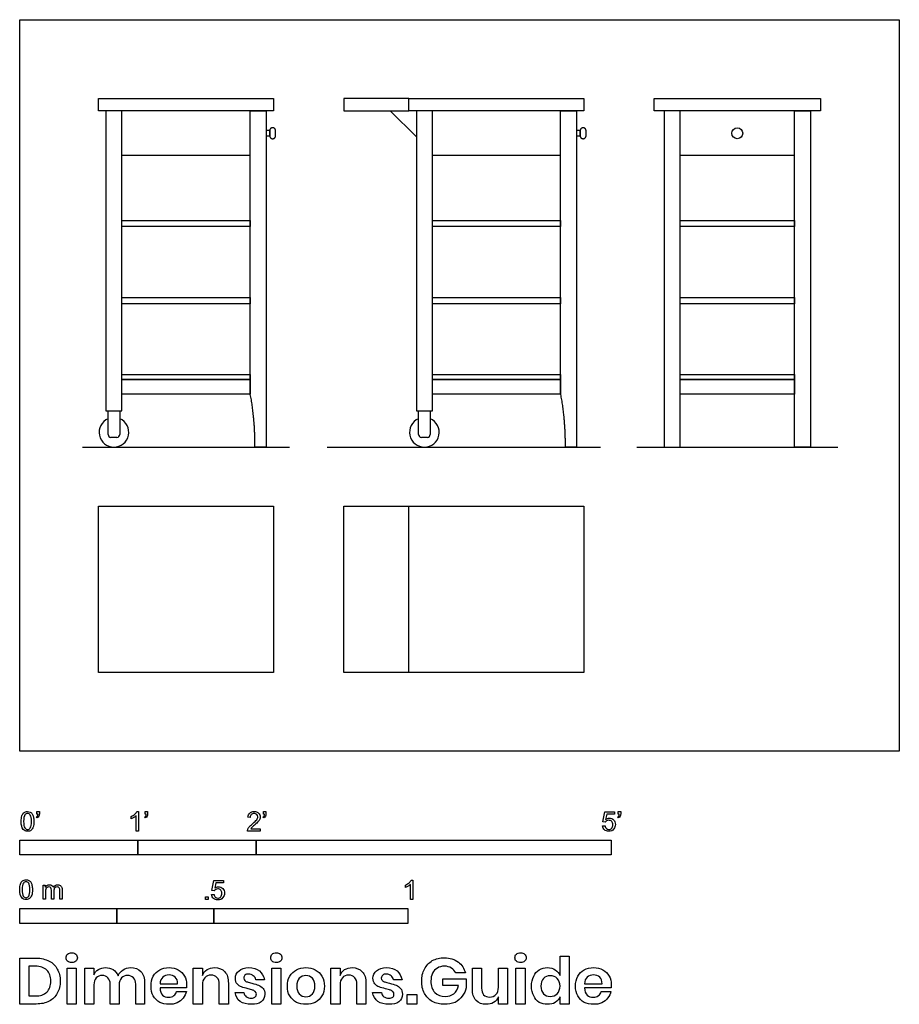
# Model space of a CAD drawing. Units: metres. Extents: x 0 to 2.27, y -0.65 to 1.89.
import ezdxf

# ---------------------------------------------------------------- set-up
doc = ezdxf.new("R2010")
doc.units = ezdxf.units.M
doc.header["$MEASUREMENT"] = 0
for name, color, linetype, true_color in [('AG-DIAGRAM', 7, 'Continuous', 0xfecc66), ('AG-FURNITURE', 7, 'Continuous', 0x66ccff), ('N-SYMB', 7, 'Continuous', 0x800040), ('X-DIMENSIONS.GUIDE', 7, 'Continuous', 0x800080), ('X-VPRT', 6, 'Continuous', 0xff00ff)]:
    doc.layers.add(name, color=color, linetype=linetype, true_color=true_color)

msp = doc.modelspace()

# ---------------------------------------------------------------- linework, layer by layer
at = {"layer": 'AG-DIAGRAM'}
for p, q in [((0.1621, 0.7842), (0.6951, 0.7842)), ((0.7926, 0.7842), (1.4966, 0.7842)), ((1.5903, 0.7842), (2.1086, 0.7842))]:
    msp.add_line(p, q, dxfattribs=at)
at = {"layer": 'AG-FURNITURE'}
for p, q in [((0.5937, 1.5355), (0.2635, 1.5355)), ((1.3938, 1.5355), (1.0636, 1.5355)), ((1.9966, 1.5355), (1.7022, 1.5355))]:
    msp.add_line(p, q, dxfattribs=at)
for points in [[(0.6541, 1.6828), (0.6541, 1.651), (0.2032, 1.651), (0.2032, 1.6828)], [(1.0033, 1.651), (1.0033, 1.6828), (0.835, 1.6828), (0.835, 1.651)], [(1.4542, 1.6828), (1.4542, 1.651), (1.0033, 1.651), (1.0033, 1.6828)], [(1.6351, 1.6828), (2.0638, 1.6828), (2.0638, 1.651), (1.6351, 1.651)], [(0.2635, 1.651), (0.2223, 1.651), (0.2223, 0.8778), (0.2635, 0.8778)], [(1.0636, 1.651), (1.0224, 1.651), (1.0224, 0.8778), (1.0636, 0.8778)], [(1.7022, 1.651), (1.661, 1.651), (1.661, 0.7842), (1.7022, 0.7842)], [(1.9966, 1.651), (2.0379, 1.651), (2.0379, 0.7842), (1.9966, 0.7842)], [(0.6443, 1.5865), (0.6443, 1.6), (0.635, 1.6), (0.635, 1.5865)], [(1.4444, 1.5865), (1.4444, 1.6), (1.4351, 1.6), (1.4351, 1.5865)], [(0.2635, 1.3525), (0.2635, 1.3684), (0.5937, 1.3684), (0.5937, 1.3525)], [(1.0636, 1.3525), (1.0636, 1.3684), (1.3938, 1.3684), (1.3938, 1.3525)], [(1.7022, 1.3525), (1.7022, 1.3684), (1.9966, 1.3684), (1.9966, 1.3525)], [(0.2635, 1.1539), (0.2635, 1.1698), (0.5937, 1.1698), (0.5937, 1.1539)], [(1.0636, 1.1539), (1.0636, 1.1698), (1.3938, 1.1698), (1.3938, 1.1539)], [(1.7022, 1.1539), (1.7022, 1.1698), (1.9966, 1.1698), (1.9966, 1.1539)], [(0.2635, 0.9585), (0.2635, 0.9712), (0.5937, 0.9712), (0.5937, 0.9585)], [(1.0636, 0.9585), (1.0636, 0.9712), (1.3938, 0.9712), (1.3938, 0.9585)], [(1.7022, 0.9585), (1.7022, 0.9712), (1.9966, 0.9712), (1.9966, 0.9585)], [(0.2635, 0.9204), (0.2635, 0.9585), (0.5937, 0.9585), (0.5937, 0.9204)], [(1.0636, 0.9204), (1.0636, 0.9585), (1.3938, 0.9585), (1.3938, 0.9204)], [(1.7022, 0.9204), (1.7022, 0.9585), (1.9966, 0.9585), (1.9966, 0.9204)], [(0.2032, 0.2032), (0.2032, 0.6318), (0.6541, 0.6318), (0.6541, 0.2032)], [(0.835, 0.2032), (0.835, 0.6318), (1.4542, 0.6318), (1.4542, 0.2032)]]:
    msp.add_lwpolyline(points, close=True, dxfattribs=at)
for points in [[(0.5937, 0.9233), (0.5937, 1.651), (0.635, 1.651), (0.635, 0.7842), (0.6064, 0.7842)], [(0.9545, 1.651), (1.0224, 1.5839)], [(1.3938, 0.9233), (1.3938, 1.651), (1.4351, 1.651), (1.4351, 0.7842), (1.4065, 0.7842)], [(0.635, 0.7842), (0.6064, 0.7842)], [(1.4351, 0.7842), (1.4065, 0.7842)], [(1.0033, 0.2032), (1.0033, 0.6318)]]:
    msp.add_lwpolyline(points, dxfattribs=at)
msp.add_circle((1.8494, 1.5933), 0.0141, dxfattribs=at)
for centre, radius, start, end in [((0.2429, 0.8223), 0.0381, 113.1798, 66.8202), ((1.043, 0.8223), 0.0381, 113.1798, 66.8202), ((0.2352, 0.8166), 0.00729, 180, 270), ((0.2506, 0.8166), 0.00729, 270, 0), ((1.0353, 0.8166), 0.00729, 180, 270), ((1.0507, 0.8166), 0.00729, 270, 0)]:
    msp.add_arc(centre, radius, start, end, dxfattribs=at)
for points in [[(0.6519, 1.5792), (0.6443, 1.5792), (0.6443, 1.5868), (0.6443, 1.5933), (0.6443, 1.5997), (0.6443, 1.6073), (0.6519, 1.6073), (0.6596, 1.6073), (0.6596, 1.5997), (0.6596, 1.5933), (0.6596, 1.5868), (0.6596, 1.5792), (0.6519, 1.5792)], [(1.452, 1.5792), (1.4444, 1.5792), (1.4444, 1.5868), (1.4444, 1.5933), (1.4444, 1.5997), (1.4444, 1.6073), (1.452, 1.6073), (1.4597, 1.6073), (1.4597, 1.5997), (1.4597, 1.5933), (1.4597, 1.5868), (1.4597, 1.5792), (1.452, 1.5792)]]:
    msp.add_rational_spline(points, [1, 0.707106781187, 1, 1, 1, 0.707106781187, 1, 0.707106781186, 1, 1, 1, 0.707106781187, 1], degree=2, knots=[0, 0, 0, 0.0393265, 0.0393265, 0.0605045, 0.0605045, 0.0998309, 0.0998309, 0.1391574, 0.1391574, 0.1603354, 0.1603354, 0.1996619, 0.1996619, 0.1996619], dxfattribs=at)
for points in [[(0.6064, 0.7842), (0.6064, 0.8618), (0.5937, 0.9233)], [(1.4065, 0.7842), (1.4065, 0.8618), (1.3938, 0.9233)], [(0.2279, 0.8166), (0.2279, 0.8472), (0.2279, 0.8778)], [(0.2579, 0.8778), (0.2579, 0.8472), (0.2579, 0.8166)], [(1.028, 0.8166), (1.028, 0.8472), (1.028, 0.8778)], [(1.058, 0.8778), (1.058, 0.8472), (1.058, 0.8166)], [(0.2506, 0.8093), (0.2429, 0.8093), (0.2352, 0.8093)], [(1.0507, 0.8093), (1.043, 0.8093), (1.0353, 0.8093)]]:
    msp.add_open_spline(points, degree=2, dxfattribs=at)
at = {"layer": 'N-SYMB'}
for points in [[(0.0451, -0.1713), (0.0436, -0.1689)], [(0.0442, -0.162), (0.0442, -0.1548), (0.0508, -0.1548), (0.0508, -0.1605)], [(0.0472, -0.162), (0.0442, -0.162)], [(0.2876, -0.1737), (0.2876, -0.1677)], [(0.306, -0.2054), (0.3, -0.2054), (0.3, -0.1662)], [(0.3021, -0.1551), (0.306, -0.1551), (0.306, -0.2054)], [(0.3241, -0.1713), (0.3226, -0.1689)], [(0.3232, -0.162), (0.3232, -0.1548), (0.3298, -0.1548), (0.3298, -0.1605)], [(0.3262, -0.162), (0.3232, -0.162)], [(0.5942, -0.1704), (0.5879, -0.1698)], [(0.6289, -0.1713), (0.6274, -0.1689)], [(0.628, -0.162), (0.628, -0.1548), (0.6346, -0.1548), (0.6346, -0.1605)], [(0.631, -0.162), (0.628, -0.162)], [(1.5089, -0.1825), (1.5032, -0.1819), (1.508, -0.156), (1.533, -0.156), (1.533, -0.162), (1.5129, -0.162), (1.5101, -0.1755)], [(1.5433, -0.1713), (1.5418, -0.1689)], [(1.5424, -0.162), (1.5424, -0.1548), (1.549, -0.1548), (1.549, -0.1605)], [(1.5454, -0.162), (1.5424, -0.162)], [(0.6198, -0.1996), (0.6198, -0.2054), (0.587, -0.2054)], [(0.5954, -0.1996), (0.6198, -0.1996)], [(1.502, -0.1924), (1.5086, -0.1918)], [(0.0602, -0.3812), (0.0602, -0.345), (0.0657, -0.345), (0.0657, -0.3502)], [(0.5015, -0.3594), (0.4955, -0.3588), (0.5003, -0.3329), (0.5253, -0.3329), (0.5253, -0.3389), (0.5054, -0.3389), (0.5027, -0.3525)], [(0.9946, -0.3507), (0.9946, -0.3446)], [(1.013, -0.3823), (1.0069, -0.3823), (1.0069, -0.3431)], [(1.009, -0.332), (1.013, -0.332), (1.013, -0.3823)], [(0.0663, -0.3625), (0.0663, -0.3812), (0.0602, -0.3812)], [(0.088, -0.3601), (0.088, -0.3812), (0.0816, -0.3812), (0.0816, -0.3577)], [(0.1093, -0.3565), (0.1093, -0.3812), (0.1033, -0.3812), (0.1033, -0.3586)], [(0.4946, -0.3693), (0.5009, -0.3687)]]:
    msp.add_lwpolyline(points, dxfattribs=at)
for points in [[(0, -0.2667), (0, -0.2286), (0.3048, -0.2286), (0.3048, -0.2667)], [(0.3048, -0.2667), (0.3048, -0.2286), (0.6096, -0.2286), (0.6096, -0.2667)], [(0.6096, -0.2667), (0.6096, -0.2286), (1.524, -0.2286), (1.524, -0.2667)], [(0.4786, -0.3823), (0.4786, -0.3754), (0.4855, -0.3754), (0.4855, -0.3823)], [(0, -0.4436), (0, -0.4055), (0.25, -0.4055), (0.25, -0.4436)], [(0.25, -0.4436), (0.25, -0.4055), (0.5, -0.4055), (0.5, -0.4436)], [(0.5, -0.4436), (0.5, -0.4055), (1, -0.4055), (1, -0.4436)]]:
    msp.add_lwpolyline(points, close=True, dxfattribs=at)
for points in [[(0.0038, -0.1807), (0.0038, -0.1749), (0.0044, -0.1701), (0.0056, -0.1665)], [(0.0056, -0.1665), (0.0068, -0.1629), (0.0086, -0.1602), (0.0111, -0.1581)], [(0.0135, -0.1638), (0.0114, -0.1668), (0.0102, -0.1725), (0.0102, -0.1807)], [(0.0111, -0.1581), (0.0135, -0.1563), (0.0165, -0.1551), (0.0201, -0.1551)], [(0.0201, -0.1602), (0.0174, -0.1602), (0.015, -0.1614), (0.0135, -0.1638)], [(0.0201, -0.1551), (0.0228, -0.1551), (0.0252, -0.1557), (0.0273, -0.1569)], [(0.0273, -0.1644), (0.0255, -0.1617), (0.0231, -0.1602), (0.0201, -0.1602)], [(0.0273, -0.1569), (0.0294, -0.1578), (0.0309, -0.1596), (0.0324, -0.1614)], [(0.0303, -0.1807), (0.0303, -0.1725), (0.0291, -0.1671), (0.0273, -0.1644)], [(0.0324, -0.1614), (0.0336, -0.1635), (0.0346, -0.1659), (0.0355, -0.1689)], [(0.0355, -0.1689), (0.0361, -0.1719), (0.0367, -0.1758), (0.0367, -0.1807)], [(0.0436, -0.1689), (0.0448, -0.1683), (0.0457, -0.1677), (0.0463, -0.1665)], [(0.0496, -0.1671), (0.0487, -0.1689), (0.0472, -0.1704), (0.0451, -0.1713)], [(0.0463, -0.1665), (0.0469, -0.1653), (0.0472, -0.1638), (0.0472, -0.162)], [(0.0508, -0.1605), (0.0508, -0.1635), (0.0505, -0.1659), (0.0496, -0.1671)], [(0.2876, -0.1677), (0.2909, -0.1662), (0.294, -0.1641), (0.2967, -0.162)], [(0.294, -0.1704), (0.2915, -0.1719), (0.2894, -0.1731), (0.2876, -0.1737)], [(0.3, -0.1662), (0.2985, -0.1677), (0.2964, -0.1692), (0.294, -0.1704)], [(0.2967, -0.162), (0.2991, -0.1596), (0.3009, -0.1575), (0.3021, -0.1551)], [(0.3226, -0.1689), (0.3238, -0.1683), (0.3247, -0.1677), (0.3253, -0.1665)], [(0.3286, -0.1671), (0.3277, -0.1689), (0.3262, -0.1704), (0.3241, -0.1713)], [(0.3253, -0.1665), (0.3259, -0.1653), (0.3262, -0.1638), (0.3262, -0.162)], [(0.3298, -0.1605), (0.3298, -0.1635), (0.3295, -0.1659), (0.3286, -0.1671)], [(0.5879, -0.1698), (0.5885, -0.165), (0.59, -0.1614), (0.593, -0.159)], [(0.593, -0.159), (0.5957, -0.1566), (0.5997, -0.1551), (0.6042, -0.1551)], [(0.5969, -0.1629), (0.5951, -0.1647), (0.5942, -0.1671), (0.5942, -0.1704)], [(0.6042, -0.1602), (0.6012, -0.1602), (0.5988, -0.1611), (0.5969, -0.1629)], [(0.5997, -0.187), (0.6051, -0.1825), (0.6087, -0.1789), (0.6108, -0.1764)], [(0.6042, -0.1551), (0.609, -0.1551), (0.6129, -0.1566), (0.6156, -0.1593)], [(0.6111, -0.1629), (0.6093, -0.1611), (0.6069, -0.1602), (0.6042, -0.1602)], [(0.6108, -0.1764), (0.6126, -0.1737), (0.6135, -0.1713), (0.6135, -0.1689)], [(0.6135, -0.1689), (0.6135, -0.1665), (0.6126, -0.1644), (0.6111, -0.1629)], [(0.6186, -0.1749), (0.6177, -0.1771), (0.6165, -0.1789), (0.6147, -0.1813)], [(0.6156, -0.1593), (0.6186, -0.162), (0.6198, -0.1653), (0.6198, -0.1692)], [(0.6198, -0.1692), (0.6198, -0.171), (0.6195, -0.1731), (0.6186, -0.1749)], [(0.6274, -0.1689), (0.6286, -0.1683), (0.6295, -0.1677), (0.6301, -0.1665)], [(0.6334, -0.1671), (0.6325, -0.1689), (0.631, -0.1704), (0.6289, -0.1713)], [(0.6301, -0.1665), (0.6307, -0.1653), (0.631, -0.1638), (0.631, -0.162)], [(0.6346, -0.1605), (0.6346, -0.1635), (0.6343, -0.1659), (0.6334, -0.1671)], [(1.5101, -0.1755), (1.5132, -0.1734), (1.5165, -0.1722), (1.5198, -0.1722)], [(1.518, -0.1777), (1.5162, -0.1777), (1.5144, -0.1783), (1.5126, -0.1792)], [(1.5258, -0.1807), (1.5237, -0.1789), (1.5213, -0.1777), (1.518, -0.1777)], [(1.5198, -0.1722), (1.524, -0.1722), (1.5276, -0.1737), (1.5306, -0.1767)], [(1.5306, -0.1767), (1.5336, -0.1798), (1.5351, -0.1837), (1.5351, -0.1885)], [(1.5418, -0.1689), (1.543, -0.1683), (1.5439, -0.1677), (1.5445, -0.1665)], [(1.5478, -0.1671), (1.5469, -0.1689), (1.5454, -0.1704), (1.5433, -0.1713)], [(1.5445, -0.1665), (1.5451, -0.1653), (1.5454, -0.1638), (1.5454, -0.162)], [(1.549, -0.1605), (1.549, -0.1635), (1.5487, -0.1659), (1.5478, -0.1671)], [(0.009, -0.2011), (0.0056, -0.1969), (0.0038, -0.1903), (0.0038, -0.1807)], [(0.0201, -0.206), (0.0153, -0.206), (0.0117, -0.2048), (0.009, -0.2011)], [(0.0102, -0.1807), (0.0102, -0.1891), (0.0111, -0.1945), (0.0132, -0.1972)], [(0.0132, -0.1972), (0.015, -0.1999), (0.0174, -0.2014), (0.0201, -0.2014)], [(0.0201, -0.2014), (0.0231, -0.2014), (0.0255, -0.1999), (0.0273, -0.1972)], [(0.0273, -0.1972), (0.0291, -0.1945), (0.0303, -0.1891), (0.0303, -0.1807)], [(0.0349, -0.1951), (0.0336, -0.1987), (0.0318, -0.2014), (0.0294, -0.2036)], [(0.0367, -0.1807), (0.0367, -0.1867), (0.0361, -0.1915), (0.0349, -0.1951)], [(0.587, -0.2054), (0.5867, -0.2042), (0.587, -0.2027), (0.5876, -0.2011)], [(0.5876, -0.2011), (0.5885, -0.199), (0.5897, -0.1966), (0.5915, -0.1945)], [(0.5915, -0.1945), (0.5936, -0.1924), (0.596, -0.19), (0.5997, -0.187)], [(0.5982, -0.1963), (0.5969, -0.1972), (0.596, -0.1984), (0.5954, -0.1996)], [(0.6051, -0.19), (0.6015, -0.193), (0.5991, -0.1951), (0.5982, -0.1963)], [(0.6147, -0.1813), (0.6126, -0.1834), (0.6096, -0.1861), (0.6051, -0.19)], [(1.5071, -0.2027), (1.5041, -0.1999), (1.5026, -0.1966), (1.502, -0.1924)], [(1.5183, -0.206), (1.5135, -0.206), (1.5098, -0.2051), (1.5071, -0.2027)], [(1.5086, -0.1918), (1.5089, -0.1951), (1.5101, -0.1972), (1.512, -0.199)], [(1.5126, -0.1792), (1.511, -0.1801), (1.5098, -0.1813), (1.5089, -0.1825)], [(1.512, -0.199), (1.5135, -0.2005), (1.5156, -0.2014), (1.5183, -0.2014)], [(1.5183, -0.2014), (1.521, -0.2014), (1.5237, -0.2002), (1.5258, -0.1978)], [(1.5312, -0.2002), (1.5282, -0.2045), (1.5237, -0.206), (1.5183, -0.206)], [(1.5288, -0.1891), (1.5288, -0.1855), (1.5276, -0.1828), (1.5258, -0.1807)], [(1.5258, -0.1978), (1.5276, -0.1957), (1.5288, -0.1927), (1.5288, -0.1891)], [(1.5351, -0.1885), (1.5351, -0.193), (1.5339, -0.1969), (1.5312, -0.2002)], [(0.0294, -0.2036), (0.027, -0.2054), (0.024, -0.206), (0.0201, -0.206)], [(0, -0.3565), (0, -0.3508), (0.0006, -0.3459), (0.0018, -0.3423)], [(0.0018, -0.3423), (0.003, -0.3387), (0.0048, -0.336), (0.0072, -0.3339)], [(0.0096, -0.3396), (0.0075, -0.3426), (0.0063, -0.3484), (0.0063, -0.3565)], [(0.0072, -0.3339), (0.0096, -0.3321), (0.0127, -0.3309), (0.0163, -0.3309)], [(0.0163, -0.336), (0.0136, -0.336), (0.0111, -0.3372), (0.0096, -0.3396)], [(0.0163, -0.3309), (0.019, -0.3309), (0.0214, -0.3315), (0.0235, -0.3327)], [(0.0235, -0.3402), (0.0217, -0.3375), (0.0193, -0.336), (0.0163, -0.336)], [(0.0235, -0.3327), (0.0256, -0.3336), (0.0271, -0.3354), (0.0286, -0.3372)], [(0.0265, -0.3565), (0.0265, -0.3484), (0.0253, -0.3429), (0.0235, -0.3402)], [(0.0286, -0.3372), (0.0298, -0.3393), (0.0307, -0.3417), (0.0316, -0.3447)], [(0.0316, -0.3447), (0.0322, -0.3478), (0.0328, -0.3517), (0.0328, -0.3565)], [(0.0657, -0.3502), (0.0669, -0.3484), (0.0684, -0.3469), (0.0702, -0.3459)], [(0.0672, -0.355), (0.0666, -0.3568), (0.0663, -0.3592), (0.0663, -0.3625)], [(0.0705, -0.3511), (0.069, -0.352), (0.0681, -0.3532), (0.0672, -0.355)], [(0.0702, -0.3459), (0.072, -0.3447), (0.0741, -0.3441), (0.0765, -0.3441)], [(0.0753, -0.3496), (0.0735, -0.3496), (0.072, -0.3499), (0.0705, -0.3511)], [(0.0801, -0.3517), (0.0792, -0.3502), (0.0774, -0.3496), (0.0753, -0.3496)], [(0.0765, -0.3441), (0.0792, -0.3441), (0.0816, -0.3447), (0.0831, -0.3459)], [(0.0816, -0.3577), (0.0816, -0.355), (0.0813, -0.3529), (0.0801, -0.3517)], [(0.0831, -0.3459), (0.0849, -0.3472), (0.0861, -0.3487), (0.0867, -0.3505)], [(0.0867, -0.3505), (0.0898, -0.3462), (0.0934, -0.3441), (0.0982, -0.3441)], [(0.0904, -0.352), (0.0886, -0.3538), (0.088, -0.3565), (0.088, -0.3601)], [(0.0967, -0.3496), (0.0943, -0.3496), (0.0922, -0.3505), (0.0904, -0.352)], [(0.1003, -0.3505), (0.0994, -0.3499), (0.0982, -0.3496), (0.0967, -0.3496)], [(0.0982, -0.3441), (0.1018, -0.3441), (0.1045, -0.3453), (0.1063, -0.3472)], [(0.1027, -0.3532), (0.1021, -0.352), (0.1015, -0.3511), (0.1003, -0.3505)], [(0.1033, -0.3586), (0.1033, -0.3559), (0.103, -0.3544), (0.1027, -0.3532)], [(0.1063, -0.3472), (0.1084, -0.3493), (0.1093, -0.3523), (0.1093, -0.3565)], [(0.5027, -0.3525), (0.5057, -0.3504), (0.5087, -0.3491), (0.512, -0.3491)], [(0.5105, -0.3546), (0.5084, -0.3546), (0.5066, -0.3552), (0.5051, -0.3561)], [(0.5184, -0.3576), (0.5163, -0.3558), (0.5136, -0.3546), (0.5105, -0.3546)], [(0.512, -0.3491), (0.5166, -0.3491), (0.5202, -0.3507), (0.5232, -0.3537)], [(0.5232, -0.3537), (0.5262, -0.3567), (0.5277, -0.3606), (0.5277, -0.3654)], [(0.9946, -0.3446), (0.9979, -0.3431), (1.0009, -0.341), (1.0036, -0.3389)], [(1.0009, -0.3473), (0.9985, -0.3488), (0.9964, -0.3501), (0.9946, -0.3507)], [(1.0069, -0.3431), (1.0054, -0.3446), (1.0033, -0.3461), (1.0009, -0.3473)], [(1.0036, -0.3389), (1.006, -0.3365), (1.0078, -0.3344), (1.009, -0.332)], [(0.0051, -0.377), (0.0018, -0.3728), (0, -0.3661), (0, -0.3565)], [(0.0163, -0.3818), (0.0114, -0.3818), (0.0078, -0.3806), (0.0051, -0.377)], [(0.0063, -0.3565), (0.0063, -0.3649), (0.0072, -0.3703), (0.0093, -0.3731)], [(0.0093, -0.3731), (0.0111, -0.3758), (0.0136, -0.3773), (0.0163, -0.3773)], [(0.0163, -0.3773), (0.0193, -0.3773), (0.0217, -0.3758), (0.0235, -0.3731)], [(0.0256, -0.3794), (0.0232, -0.3812), (0.0202, -0.3818), (0.0163, -0.3818)], [(0.0235, -0.3731), (0.0253, -0.3703), (0.0265, -0.3649), (0.0265, -0.3565)], [(0.031, -0.3709), (0.0298, -0.3746), (0.028, -0.3773), (0.0256, -0.3794)], [(0.0328, -0.3565), (0.0328, -0.3625), (0.0322, -0.3673), (0.031, -0.3709)], [(0.4994, -0.3796), (0.4967, -0.3769), (0.4949, -0.3735), (0.4946, -0.3693)], [(0.5105, -0.3829), (0.506, -0.3829), (0.5024, -0.382), (0.4994, -0.3796)], [(0.5009, -0.3687), (0.5015, -0.372), (0.5024, -0.3741), (0.5042, -0.376)], [(0.5051, -0.3561), (0.5036, -0.357), (0.5024, -0.3582), (0.5015, -0.3594)], [(0.5042, -0.376), (0.506, -0.3775), (0.5081, -0.3784), (0.5105, -0.3784)], [(0.5105, -0.3784), (0.5136, -0.3784), (0.516, -0.3772), (0.5181, -0.3748)], [(0.5238, -0.3772), (0.5205, -0.3814), (0.5163, -0.3829), (0.5105, -0.3829)], [(0.5181, -0.3748), (0.5202, -0.3726), (0.5211, -0.3696), (0.5211, -0.366)], [(0.5211, -0.366), (0.5211, -0.3624), (0.5202, -0.3597), (0.5184, -0.3576)], [(0.5277, -0.3654), (0.5277, -0.3699), (0.5265, -0.3738), (0.5238, -0.3772)]]:
    msp.add_open_spline(points, degree=3, dxfattribs=at)
at = {"layer": 'X-DIMENSIONS.GUIDE'}
for points in [[(1.3926, -0.5778), (1.3926, -0.5279), (1.4157, -0.5279), (1.4157, -0.6514), (1.3926, -0.6514), (1.3926, -0.6326)], [(0.0426, -0.6514), (0, -0.6514), (0, -0.533), (0.0426, -0.533)], [(0.0404, -0.5539), (0.0238, -0.5539), (0.0238, -0.6305), (0.0404, -0.6305)], [(0.1913, -0.6023), (0.1913, -0.6514), (0.1675, -0.6514), (0.1675, -0.559), (0.1913, -0.559), (0.1913, -0.5763)], [(0.4707, -0.6023), (0.4707, -0.6514), (0.4469, -0.6514), (0.4469, -0.559), (0.4707, -0.559), (0.4707, -0.5778)], [(0.8259, -0.6023), (0.8259, -0.6514), (0.8021, -0.6514), (0.8021, -0.559), (0.8259, -0.559), (0.8259, -0.5778)], [(1.1486, -0.5713), (1.124, -0.5713)], [(1.1666, -0.6131), (1.1666, -0.559), (1.1905, -0.559), (1.1905, -0.6102)], [(1.2576, -0.559), (1.2576, -0.6514), (1.2338, -0.6514), (1.2338, -0.6326)], [(1.2338, -0.6081), (1.2338, -0.559), (1.2576, -0.559)], [(0.2563, -0.6023), (0.2563, -0.6514), (0.2332, -0.6514), (0.2332, -0.6001)], [(0.322, -0.598), (0.322, -0.6514), (0.2989, -0.6514), (0.2989, -0.6001)], [(0.3617, -0.5994), (0.4064, -0.5994)], [(0.5378, -0.598), (0.5378, -0.6514), (0.514, -0.6514), (0.514, -0.6001)], [(0.631, -0.5893), (0.6086, -0.5893)], [(0.8923, -0.598), (0.8923, -0.6514), (0.8692, -0.6514), (0.8692, -0.6001)], [(0.9854, -0.5893), (0.9631, -0.5893)], [(1.1305, -0.6038), (1.0908, -0.6038), (1.0908, -0.5864), (1.1508, -0.5864), (1.1508, -0.6095)], [(1.4554, -0.5994), (1.5009, -0.5994)], [(0.4295, -0.6095), (0.3617, -0.6095)], [(0.4043, -0.6189), (0.4295, -0.6189)], [(0.5552, -0.6218), (0.5775, -0.6218)], [(0.9096, -0.6218), (0.9327, -0.6218)], [(1.524, -0.6095), (1.4554, -0.6095)], [(1.4987, -0.6189), (1.5233, -0.6189)]]:
    msp.add_lwpolyline(points, dxfattribs=at)
for points in [[(0.1458, -0.559), (0.1458, -0.6514), (0.122, -0.6514), (0.122, -0.559)], [(0.6728, -0.559), (0.6728, -0.6514), (0.6497, -0.6514), (0.6497, -0.559)], [(1.3024, -0.559), (1.3024, -0.6514), (1.2785, -0.6514), (1.2785, -0.559)], [(1.0237, -0.6269), (1.0237, -0.6514), (0.9984, -0.6514), (0.9984, -0.6269)]]:
    msp.add_lwpolyline(points, close=True, dxfattribs=at)
for points in [[(0.1198, -0.5323), (0.1198, -0.5287), (0.1206, -0.5251), (0.1235, -0.5229)], [(0.1235, -0.5409), (0.1206, -0.5388), (0.1198, -0.5359), (0.1198, -0.5323)], [(0.1235, -0.5229), (0.1263, -0.5207), (0.1299, -0.5193), (0.1343, -0.5193)], [(0.1343, -0.5193), (0.1386, -0.5193), (0.1422, -0.5207), (0.1444, -0.5229)], [(0.1444, -0.5229), (0.1473, -0.5251), (0.1487, -0.5287), (0.1487, -0.5323)], [(0.1487, -0.5323), (0.1487, -0.5359), (0.1473, -0.5388), (0.1444, -0.5409)], [(0.6469, -0.5323), (0.6469, -0.5287), (0.6483, -0.5251), (0.6505, -0.5229)], [(0.6505, -0.5409), (0.6483, -0.5388), (0.6469, -0.5359), (0.6469, -0.5323)], [(0.6505, -0.5229), (0.6533, -0.5207), (0.657, -0.5193), (0.6613, -0.5193)], [(0.6613, -0.5193), (0.6656, -0.5193), (0.6692, -0.5207), (0.6721, -0.5229)], [(0.6721, -0.5229), (0.6743, -0.5251), (0.6757, -0.5287), (0.6757, -0.5323)], [(0.6757, -0.5323), (0.6757, -0.5359), (0.6743, -0.5388), (0.6721, -0.5409)], [(1.0634, -0.5395), (1.0728, -0.5344), (1.0829, -0.5323), (1.0945, -0.5323)], [(1.0945, -0.5323), (1.1089, -0.5323), (1.1204, -0.5359), (1.1305, -0.5431)], [(1.2764, -0.5323), (1.2764, -0.5287), (1.2771, -0.5251), (1.28, -0.5229)], [(1.28, -0.5409), (1.2771, -0.5388), (1.2764, -0.5359), (1.2764, -0.5323)], [(1.28, -0.5229), (1.2829, -0.5207), (1.2865, -0.5193), (1.2908, -0.5193)], [(1.2908, -0.5193), (1.2951, -0.5193), (1.2988, -0.5207), (1.3009, -0.5229)], [(1.3009, -0.5229), (1.3038, -0.5251), (1.3053, -0.5287), (1.3053, -0.5323)], [(1.3053, -0.5323), (1.3053, -0.5359), (1.3038, -0.5388), (1.3009, -0.5409)], [(0.07, -0.564), (0.0628, -0.5575), (0.0534, -0.5539), (0.0404, -0.5539)], [(0.0426, -0.533), (0.0556, -0.533), (0.0664, -0.5359), (0.0758, -0.5409)], [(0.0758, -0.5409), (0.0852, -0.5453), (0.0924, -0.5525), (0.0967, -0.5612)], [(0.1343, -0.5446), (0.1299, -0.5446), (0.1263, -0.5438), (0.1235, -0.5409)], [(0.1444, -0.5409), (0.1422, -0.5438), (0.1386, -0.5446), (0.1343, -0.5446)], [(0.2029, -0.5626), (0.2079, -0.559), (0.2144, -0.5575), (0.2209, -0.5575)], [(0.2209, -0.5575), (0.2289, -0.5575), (0.2354, -0.559), (0.2411, -0.5626)], [(0.2664, -0.5633), (0.2722, -0.559), (0.2787, -0.5575), (0.2859, -0.5575)], [(0.2859, -0.5575), (0.2967, -0.5575), (0.3061, -0.5612), (0.3126, -0.5677)], [(0.361, -0.5633), (0.3675, -0.5597), (0.3754, -0.5575), (0.3848, -0.5575)], [(0.3848, -0.5575), (0.3942, -0.5575), (0.4021, -0.5597), (0.4086, -0.5633)], [(0.483, -0.5626), (0.4887, -0.559), (0.4952, -0.5575), (0.5025, -0.5575)], [(0.5025, -0.5575), (0.5133, -0.5575), (0.522, -0.5612), (0.5285, -0.5684)], [(0.5653, -0.5655), (0.571, -0.5604), (0.5797, -0.5575), (0.5905, -0.5575)], [(0.5905, -0.5575), (0.6021, -0.5575), (0.6108, -0.5604), (0.618, -0.5662)], [(0.6613, -0.5446), (0.657, -0.5446), (0.6533, -0.5438), (0.6505, -0.5409)], [(0.6721, -0.5409), (0.6692, -0.5438), (0.6656, -0.5446), (0.6613, -0.5446)], [(0.7133, -0.5633), (0.7205, -0.5597), (0.7284, -0.5575), (0.7378, -0.5575)], [(0.7378, -0.5575), (0.7465, -0.5575), (0.7544, -0.5597), (0.7616, -0.5633)], [(0.8374, -0.5626), (0.8432, -0.559), (0.8497, -0.5575), (0.8569, -0.5575)], [(0.8569, -0.5575), (0.8678, -0.5575), (0.8764, -0.5612), (0.8829, -0.5684)], [(0.9197, -0.5655), (0.9262, -0.5604), (0.9342, -0.5575), (0.945, -0.5575)], [(0.945, -0.5575), (0.9566, -0.5575), (0.9659, -0.5604), (0.9724, -0.5662)], [(1.0432, -0.5612), (1.0482, -0.5518), (1.0547, -0.5453), (1.0634, -0.5395)], [(1.0945, -0.5539), (1.088, -0.5539), (1.0815, -0.5554), (1.0764, -0.559)], [(1.1125, -0.559), (1.1074, -0.5554), (1.1017, -0.5539), (1.0945, -0.5539)], [(1.1305, -0.5431), (1.1399, -0.5496), (1.1457, -0.5597), (1.1486, -0.5713)], [(1.2908, -0.5446), (1.2865, -0.5446), (1.2829, -0.5438), (1.28, -0.5409)], [(1.3009, -0.5409), (1.2988, -0.5438), (1.2951, -0.5446), (1.2908, -0.5446)], [(1.3392, -0.5633), (1.3457, -0.5597), (1.3522, -0.5575), (1.3601, -0.5575)], [(1.3601, -0.5575), (1.3681, -0.5575), (1.3746, -0.5597), (1.3803, -0.5633)], [(1.4547, -0.5633), (1.4619, -0.5597), (1.4699, -0.5575), (1.4792, -0.5575)], [(1.4792, -0.5575), (1.4879, -0.5575), (1.4966, -0.5597), (1.5031, -0.5633)], [(0.0801, -0.5922), (0.0801, -0.5799), (0.0772, -0.5705), (0.07, -0.564)], [(0.0967, -0.5612), (0.1018, -0.5698), (0.1047, -0.5807), (0.1047, -0.5922)], [(0.1913, -0.5763), (0.1935, -0.5705), (0.1971, -0.5655), (0.2029, -0.5626)], [(0.213, -0.5778), (0.2058, -0.5778), (0.2007, -0.5799), (0.1971, -0.5843)], [(0.2274, -0.5835), (0.2238, -0.5799), (0.2187, -0.5778), (0.213, -0.5778)], [(0.2332, -0.6001), (0.2332, -0.5929), (0.231, -0.5879), (0.2274, -0.5835)], [(0.2411, -0.5626), (0.2462, -0.5662), (0.2505, -0.5713), (0.2534, -0.5785)], [(0.2534, -0.5785), (0.2563, -0.572), (0.2606, -0.5669), (0.2664, -0.5633)], [(0.2779, -0.5778), (0.2714, -0.5778), (0.2664, -0.5799), (0.2628, -0.5843)], [(0.2931, -0.5835), (0.2895, -0.5799), (0.2844, -0.5778), (0.2779, -0.5778)], [(0.2989, -0.6001), (0.2989, -0.5929), (0.2967, -0.5879), (0.2931, -0.5835)], [(0.3126, -0.5677), (0.3191, -0.5749), (0.322, -0.585), (0.322, -0.598)], [(0.3386, -0.6052), (0.3386, -0.5958), (0.34, -0.5871), (0.3444, -0.5799)], [(0.3444, -0.5799), (0.348, -0.5727), (0.3537, -0.5669), (0.361, -0.5633)], [(0.3689, -0.5821), (0.3646, -0.5857), (0.3617, -0.5915), (0.3617, -0.5994)], [(0.3848, -0.5763), (0.3783, -0.5763), (0.3732, -0.5785), (0.3689, -0.5821)], [(0.4007, -0.5821), (0.3963, -0.5785), (0.3913, -0.5763), (0.3848, -0.5763)], [(0.4064, -0.5994), (0.4072, -0.5915), (0.405, -0.5857), (0.4007, -0.5821)], [(0.4086, -0.5633), (0.4158, -0.5669), (0.4209, -0.5727), (0.4245, -0.5792)], [(0.4245, -0.5792), (0.4288, -0.5857), (0.4303, -0.5929), (0.4303, -0.6016)], [(0.4707, -0.5778), (0.4736, -0.5713), (0.4772, -0.5662), (0.483, -0.5626)], [(0.4772, -0.5835), (0.4729, -0.5879), (0.4707, -0.5944), (0.4707, -0.6023)], [(0.4931, -0.577), (0.4866, -0.577), (0.4808, -0.5792), (0.4772, -0.5835)], [(0.509, -0.5835), (0.5046, -0.5792), (0.4996, -0.577), (0.4931, -0.577)], [(0.514, -0.6001), (0.514, -0.5929), (0.5126, -0.5871), (0.509, -0.5835)], [(0.5285, -0.5684), (0.535, -0.5749), (0.5378, -0.585), (0.5378, -0.598)], [(0.5559, -0.585), (0.5559, -0.577), (0.5588, -0.5705), (0.5653, -0.5655)], [(0.5804, -0.577), (0.5783, -0.5792), (0.5775, -0.5814), (0.5775, -0.585)], [(0.5898, -0.5742), (0.5862, -0.5742), (0.5833, -0.5749), (0.5804, -0.577)], [(0.6021, -0.5785), (0.5992, -0.5756), (0.5949, -0.5742), (0.5898, -0.5742)], [(0.6086, -0.5893), (0.6079, -0.5843), (0.6057, -0.5807), (0.6021, -0.5785)], [(0.618, -0.5662), (0.6245, -0.572), (0.6288, -0.5792), (0.631, -0.5893)], [(0.6902, -0.6052), (0.6902, -0.5958), (0.6916, -0.5871), (0.6959, -0.5799)], [(0.6959, -0.5799), (0.7003, -0.5727), (0.7061, -0.5669), (0.7133, -0.5633)], [(0.7378, -0.5778), (0.7306, -0.5778), (0.7255, -0.5807), (0.7205, -0.585)], [(0.7544, -0.585), (0.7494, -0.5807), (0.7443, -0.5778), (0.7378, -0.5778)], [(0.7616, -0.5633), (0.7689, -0.5669), (0.7746, -0.5727), (0.779, -0.5799)], [(0.779, -0.5799), (0.7833, -0.5871), (0.7855, -0.5958), (0.7855, -0.6052)], [(0.8259, -0.5778), (0.8281, -0.5713), (0.8324, -0.5662), (0.8374, -0.5626)], [(0.8317, -0.5835), (0.8273, -0.5879), (0.8259, -0.5944), (0.8259, -0.6023)], [(0.8475, -0.577), (0.8411, -0.577), (0.8353, -0.5792), (0.8317, -0.5835)], [(0.8634, -0.5835), (0.8598, -0.5792), (0.854, -0.577), (0.8475, -0.577)], [(0.8692, -0.6001), (0.8692, -0.5929), (0.867, -0.5871), (0.8634, -0.5835)], [(0.8829, -0.5684), (0.8894, -0.5749), (0.8923, -0.585), (0.8923, -0.598)], [(0.9104, -0.585), (0.9104, -0.577), (0.914, -0.5705), (0.9197, -0.5655)], [(0.9356, -0.577), (0.9335, -0.5792), (0.932, -0.5814), (0.932, -0.585)], [(0.945, -0.5742), (0.9407, -0.5742), (0.9378, -0.5749), (0.9356, -0.577)], [(0.9573, -0.5785), (0.9537, -0.5756), (0.9501, -0.5742), (0.945, -0.5742)], [(0.9631, -0.5893), (0.9623, -0.5843), (0.9602, -0.5807), (0.9573, -0.5785)], [(0.9724, -0.5662), (0.9797, -0.572), (0.9833, -0.5792), (0.9854, -0.5893)], [(1.036, -0.5922), (1.036, -0.5807), (1.0381, -0.5705), (1.0432, -0.5612)], [(1.0641, -0.572), (1.0612, -0.5778), (1.0598, -0.585), (1.0598, -0.5922)], [(1.0764, -0.559), (1.0713, -0.5619), (1.067, -0.5662), (1.0641, -0.572)], [(1.124, -0.5713), (1.1212, -0.5662), (1.1176, -0.5619), (1.1125, -0.559)], [(1.319, -0.6052), (1.319, -0.5958), (1.3211, -0.5871), (1.3247, -0.5799)], [(1.3247, -0.5799), (1.3276, -0.5727), (1.3327, -0.5669), (1.3392, -0.5633)], [(1.3673, -0.5785), (1.3601, -0.5785), (1.3543, -0.5807), (1.35, -0.5857)], [(1.3854, -0.5857), (1.3811, -0.5807), (1.3746, -0.5785), (1.3673, -0.5785)], [(1.3803, -0.5633), (1.3861, -0.5669), (1.3897, -0.572), (1.3926, -0.5778)], [(1.4323, -0.6052), (1.4323, -0.5958), (1.4345, -0.5871), (1.4388, -0.5799)], [(1.4388, -0.5799), (1.4424, -0.5727), (1.4482, -0.5669), (1.4547, -0.5633)], [(1.4626, -0.5821), (1.4583, -0.5857), (1.4561, -0.5915), (1.4554, -0.5994)], [(1.4792, -0.5763), (1.4727, -0.5763), (1.467, -0.5785), (1.4626, -0.5821)], [(1.4951, -0.5821), (1.4908, -0.5785), (1.485, -0.5763), (1.4792, -0.5763)], [(1.5009, -0.5994), (1.5009, -0.5915), (1.4995, -0.5857), (1.4951, -0.5821)], [(1.5031, -0.5633), (1.5103, -0.5669), (1.5153, -0.5727), (1.5189, -0.5792)], [(1.5189, -0.5792), (1.5226, -0.5857), (1.5247, -0.5929), (1.5247, -0.6016)], [(0.07, -0.6204), (0.0772, -0.6139), (0.0801, -0.6045), (0.0801, -0.5922)], [(0.1047, -0.5922), (0.1047, -0.6038), (0.1018, -0.6146), (0.0967, -0.6232)], [(0.1971, -0.5843), (0.1928, -0.5886), (0.1913, -0.5944), (0.1913, -0.6023)], [(0.2628, -0.5843), (0.2585, -0.5886), (0.2563, -0.5944), (0.2563, -0.6023)], [(0.3444, -0.6305), (0.34, -0.6232), (0.3386, -0.6153), (0.3386, -0.6052)], [(0.4303, -0.6016), (0.4303, -0.6038), (0.4303, -0.6066), (0.4295, -0.6095)], [(0.5602, -0.5994), (0.5573, -0.5958), (0.5559, -0.5908), (0.5559, -0.585)], [(0.5718, -0.6074), (0.5674, -0.6059), (0.5638, -0.603), (0.5602, -0.5994)], [(0.5884, -0.6124), (0.5819, -0.6102), (0.5761, -0.6088), (0.5718, -0.6074)], [(0.5775, -0.585), (0.5775, -0.5871), (0.5783, -0.5893), (0.5804, -0.5908)], [(0.5804, -0.5908), (0.5819, -0.5929), (0.584, -0.5936), (0.5869, -0.5944)], [(0.5869, -0.5944), (0.5898, -0.5958), (0.5934, -0.5965), (0.5985, -0.598)], [(0.5985, -0.598), (0.6057, -0.5994), (0.6115, -0.6009), (0.6158, -0.603)], [(0.6158, -0.603), (0.6201, -0.6045), (0.6237, -0.6074), (0.6274, -0.611)], [(0.6959, -0.6305), (0.6916, -0.6232), (0.6902, -0.6153), (0.6902, -0.6052)], [(0.7205, -0.585), (0.7162, -0.59), (0.714, -0.5965), (0.714, -0.6052)], [(0.714, -0.6052), (0.714, -0.6139), (0.7162, -0.6211), (0.7205, -0.6254)], [(0.7609, -0.6052), (0.7609, -0.5965), (0.7588, -0.59), (0.7544, -0.585)], [(0.7544, -0.6254), (0.7588, -0.6211), (0.7609, -0.6139), (0.7609, -0.6052)], [(0.7855, -0.6052), (0.7855, -0.6153), (0.7833, -0.6232), (0.779, -0.6305)], [(0.9154, -0.5994), (0.9125, -0.5958), (0.9104, -0.5908), (0.9104, -0.585)], [(0.9262, -0.6074), (0.9219, -0.6059), (0.9183, -0.603), (0.9154, -0.5994)], [(0.9428, -0.6124), (0.9363, -0.6102), (0.9306, -0.6088), (0.9262, -0.6074)], [(0.932, -0.585), (0.932, -0.5871), (0.9327, -0.5893), (0.9349, -0.5908)], [(0.9349, -0.5908), (0.9363, -0.5929), (0.9385, -0.5936), (0.9414, -0.5944)], [(0.9414, -0.5944), (0.9443, -0.5958), (0.9479, -0.5965), (0.953, -0.598)], [(0.953, -0.598), (0.9602, -0.5994), (0.9659, -0.6009), (0.9703, -0.603)], [(0.9703, -0.603), (0.9746, -0.6045), (0.9782, -0.6074), (0.9818, -0.611)], [(1.0432, -0.624), (1.0381, -0.6146), (1.036, -0.6045), (1.036, -0.5922)], [(1.0598, -0.5922), (1.0598, -0.6052), (1.0634, -0.6146), (1.0699, -0.6218)], [(1.119, -0.6247), (1.1248, -0.6196), (1.1291, -0.6124), (1.1305, -0.6038)], [(1.2273, -0.6269), (1.2316, -0.6225), (1.2338, -0.616), (1.2338, -0.6081)], [(1.3247, -0.6305), (1.3211, -0.6232), (1.319, -0.6153), (1.319, -0.6052)], [(1.35, -0.5857), (1.3457, -0.59), (1.3435, -0.5973), (1.3435, -0.6052)], [(1.3435, -0.6052), (1.3435, -0.6139), (1.3457, -0.6204), (1.35, -0.6247)], [(1.3926, -0.6052), (1.3926, -0.5973), (1.3897, -0.5908), (1.3854, -0.5857)], [(1.3854, -0.6247), (1.3897, -0.6196), (1.3926, -0.6131), (1.3926, -0.6052)], [(1.4388, -0.6305), (1.4345, -0.6232), (1.4323, -0.6153), (1.4323, -0.6052)], [(1.5247, -0.6016), (1.5247, -0.6038), (1.5247, -0.6066), (1.524, -0.6095)], [(0.0404, -0.6305), (0.0534, -0.6305), (0.0628, -0.6276), (0.07, -0.6204)], [(0.0967, -0.6232), (0.0924, -0.6326), (0.0852, -0.6391), (0.0758, -0.6442)], [(0.361, -0.6471), (0.3537, -0.6435), (0.348, -0.6377), (0.3444, -0.6305)], [(0.3617, -0.6095), (0.3617, -0.6182), (0.3639, -0.624), (0.3682, -0.6283)], [(0.3682, -0.6283), (0.3725, -0.6319), (0.3776, -0.6341), (0.3833, -0.6341)], [(0.3833, -0.6341), (0.3891, -0.6341), (0.3935, -0.6326), (0.3971, -0.6297)], [(0.3971, -0.6297), (0.4007, -0.6276), (0.4036, -0.624), (0.4043, -0.6189)], [(0.4295, -0.6189), (0.4281, -0.6254), (0.4252, -0.6312), (0.4216, -0.6362)], [(0.5682, -0.6449), (0.5609, -0.6391), (0.5566, -0.6319), (0.5552, -0.6218)], [(0.5775, -0.6218), (0.5783, -0.6261), (0.5804, -0.6297), (0.584, -0.6326)], [(0.584, -0.6326), (0.5869, -0.6348), (0.592, -0.6362), (0.597, -0.6362)], [(0.5999, -0.6153), (0.5978, -0.6146), (0.5934, -0.6131), (0.5884, -0.6124)], [(0.597, -0.6362), (0.6014, -0.6362), (0.6043, -0.6355), (0.6064, -0.6334)], [(0.6071, -0.6189), (0.605, -0.6175), (0.6028, -0.616), (0.5999, -0.6153)], [(0.6064, -0.6334), (0.6086, -0.6312), (0.61, -0.629), (0.61, -0.6254)], [(0.61, -0.6254), (0.61, -0.6232), (0.6086, -0.6211), (0.6071, -0.6189)], [(0.6317, -0.6261), (0.6317, -0.6341), (0.6288, -0.6406), (0.6223, -0.6456)], [(0.6274, -0.611), (0.6302, -0.6146), (0.6317, -0.6196), (0.6317, -0.6261)], [(0.7133, -0.6471), (0.7061, -0.6435), (0.7003, -0.6377), (0.6959, -0.6305)], [(0.7205, -0.6254), (0.7255, -0.6305), (0.7306, -0.6326), (0.7378, -0.6326)], [(0.7378, -0.6326), (0.7443, -0.6326), (0.7494, -0.6305), (0.7544, -0.6254)], [(0.779, -0.6305), (0.7746, -0.6377), (0.7689, -0.6435), (0.7616, -0.6471)], [(0.9234, -0.6449), (0.9161, -0.6391), (0.9111, -0.6319), (0.9096, -0.6218)], [(0.9327, -0.6218), (0.9327, -0.6261), (0.9349, -0.6297), (0.9385, -0.6326)], [(0.9385, -0.6326), (0.9421, -0.6348), (0.9465, -0.6362), (0.9522, -0.6362)], [(0.9551, -0.6153), (0.9522, -0.6146), (0.9479, -0.6131), (0.9428, -0.6124)], [(0.9522, -0.6362), (0.9558, -0.6362), (0.9594, -0.6355), (0.9616, -0.6334)], [(0.9616, -0.6189), (0.9602, -0.6175), (0.9573, -0.616), (0.9551, -0.6153)], [(0.9645, -0.6254), (0.9645, -0.6232), (0.9638, -0.6211), (0.9616, -0.6189)], [(0.9616, -0.6334), (0.9638, -0.6312), (0.9645, -0.629), (0.9645, -0.6254)], [(0.9862, -0.6261), (0.9862, -0.6341), (0.9833, -0.6406), (0.9775, -0.6456)], [(0.9818, -0.611), (0.9847, -0.6146), (0.9862, -0.6196), (0.9862, -0.6261)], [(1.0634, -0.6449), (1.0547, -0.6398), (1.0482, -0.6326), (1.0432, -0.624)], [(1.0699, -0.6218), (1.0764, -0.6283), (1.0858, -0.6319), (1.0973, -0.6319)], [(1.0973, -0.6319), (1.1053, -0.6319), (1.1125, -0.6297), (1.119, -0.6247)], [(1.1407, -0.6312), (1.1356, -0.6377), (1.1298, -0.6427), (1.1219, -0.6471)], [(1.1508, -0.6095), (1.1486, -0.6175), (1.1457, -0.6247), (1.1407, -0.6312)], [(1.176, -0.642), (1.1695, -0.6355), (1.1666, -0.6254), (1.1666, -0.6131)], [(1.1905, -0.6102), (1.1905, -0.6175), (1.1919, -0.6232), (1.1955, -0.6276)], [(1.1955, -0.6276), (1.1999, -0.6312), (1.2049, -0.6334), (1.2114, -0.6334)], [(1.2114, -0.6334), (1.2179, -0.6334), (1.2237, -0.6312), (1.2273, -0.6269)], [(1.2338, -0.6326), (1.2309, -0.6391), (1.2273, -0.6442), (1.2215, -0.6478)], [(1.3392, -0.6471), (1.3327, -0.6435), (1.3276, -0.6377), (1.3247, -0.6305)], [(1.35, -0.6247), (1.3543, -0.6297), (1.3601, -0.6319), (1.3673, -0.6319)], [(1.3673, -0.6319), (1.3746, -0.6319), (1.3811, -0.6297), (1.3854, -0.6247)], [(1.3926, -0.6326), (1.3897, -0.6384), (1.3861, -0.6435), (1.3803, -0.6471)], [(1.4547, -0.6471), (1.4482, -0.6435), (1.4424, -0.6377), (1.4388, -0.6305)], [(1.4554, -0.6095), (1.4561, -0.6182), (1.4583, -0.624), (1.4626, -0.6283)], [(1.4626, -0.6283), (1.4662, -0.6319), (1.472, -0.6341), (1.4778, -0.6341)], [(1.4778, -0.6341), (1.4836, -0.6341), (1.4879, -0.6326), (1.4915, -0.6297)], [(1.4915, -0.6297), (1.4951, -0.6276), (1.4973, -0.624), (1.4987, -0.6189)], [(1.5233, -0.6189), (1.5226, -0.6254), (1.5197, -0.6312), (1.5153, -0.6362)], [(0.0758, -0.6442), (0.0664, -0.6492), (0.0556, -0.6514), (0.0426, -0.6514)], [(0.3848, -0.6521), (0.3754, -0.6521), (0.3675, -0.6507), (0.361, -0.6471)], [(0.4057, -0.6485), (0.3992, -0.6514), (0.3927, -0.6521), (0.3848, -0.6521)], [(0.4216, -0.6362), (0.4173, -0.6413), (0.4122, -0.6456), (0.4057, -0.6485)], [(0.597, -0.6521), (0.5855, -0.6521), (0.5754, -0.65), (0.5682, -0.6449)], [(0.6223, -0.6456), (0.6165, -0.6507), (0.6079, -0.6521), (0.597, -0.6521)], [(0.7378, -0.6521), (0.7284, -0.6521), (0.7205, -0.6507), (0.7133, -0.6471)], [(0.7616, -0.6471), (0.7544, -0.6507), (0.7465, -0.6521), (0.7378, -0.6521)], [(0.9522, -0.6521), (0.94, -0.6521), (0.9306, -0.65), (0.9234, -0.6449)], [(0.9775, -0.6456), (0.971, -0.6507), (0.9623, -0.6521), (0.9522, -0.6521)], [(1.0945, -0.6521), (1.0829, -0.6521), (1.0728, -0.65), (1.0634, -0.6449)], [(1.1219, -0.6471), (1.1139, -0.6507), (1.1046, -0.6521), (1.0945, -0.6521)], [(1.202, -0.6521), (1.1912, -0.6521), (1.1825, -0.6492), (1.176, -0.642)], [(1.2215, -0.6478), (1.2157, -0.6514), (1.2092, -0.6521), (1.202, -0.6521)], [(1.3601, -0.6521), (1.3522, -0.6521), (1.3457, -0.6507), (1.3392, -0.6471)], [(1.3803, -0.6471), (1.3746, -0.6514), (1.3681, -0.6521), (1.3601, -0.6521)], [(1.4792, -0.6521), (1.4699, -0.6521), (1.4619, -0.6507), (1.4547, -0.6471)], [(1.5002, -0.6485), (1.4937, -0.6514), (1.4865, -0.6521), (1.4792, -0.6521)], [(1.5153, -0.6362), (1.5117, -0.6413), (1.5067, -0.6456), (1.5002, -0.6485)]]:
    msp.add_open_spline(points, degree=3, dxfattribs=at)
at = {"layer": 'X-VPRT'}
msp.add_lwpolyline([(0, 1.886), (2.267, 1.886), (2.267, 0), (0, 0)], close=True, dxfattribs=at)

doc.saveas('drawing.dxf')
